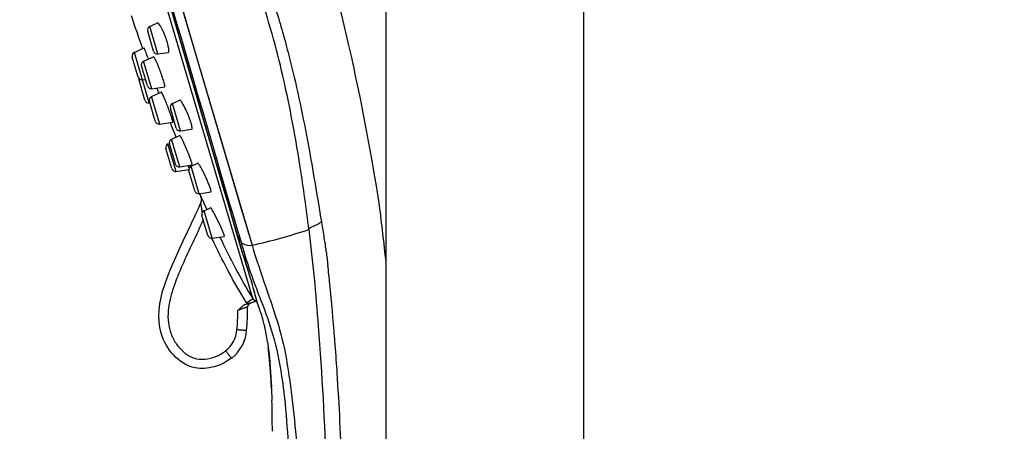
# Model space of a CAD drawing. Units: millimetres. Extents: x -158 to 2948, y 311 to 4718.
# Drawn here: x 1844 to 1968, y 2536 to 2588 of the extents above; entities that cross this region are included whole.
import ezdxf

# ---------------------------------------------------------------- set-up
doc = ezdxf.new("R2010")
doc.units = ezdxf.units.MM
doc.linetypes.add('ACAD_ISO02W100', pattern=[15, 12, -3])
doc.layers.get('Defpoints').update_dxf_attribs({"linetype": 'ACAD_ISO02W100'})
doc.dimstyles.new('ISO-25', dxfattribs={"dimtxt": 40, "dimasz": 20, "dimexe": 10, "dimexo": 10, "dimgap": 10, "dimtad": 0, "dimtih": 1, "dimtoh": 1, "dimdec": 0, "dimtxsty": 'Standard', "dimcen": 2.5, "dimclrd": 9, "dimclre": 9, "dimadec": 0, "dimazin": 0, "dimtfac": 1, "dimtdec": 0, "dimtmove": 2, "dimatfit": 3, "dimfxl": 1, "dimarcsym": 0})

# ---------------------------------------------------------------- blocks, each defined once
blk = doc.blocks.new('*D167')
at = {"color": 8, "lineweight": -2, "true_color": 0x808080, "transparency": 16777216}
for p, q in [((1872.35, 3157.81), (2271.29, 3157.81)), ((2261.29, 3137.81), (2261.29, 3002.22)), ((2261.29, 1911.47), (2261.29, 2932.23)), ((2022.88, 1891.47), (2271.29, 1891.47))]:
    blk.add_line(p, q, dxfattribs=at)
at = {"color": 8, "true_color": 0x808080, "transparency": 16777216}
for points in [[(2257.95, 3137.81), (2264.62, 3137.81), (2261.29, 3157.81)], [(2257.95, 1911.47), (2264.62, 1911.47), (2261.29, 1891.47)]]:
    blk.add_solid(points, dxfattribs=at)
at = {"layer": 'Defpoints', "color": 0, "transparency": 16777216}
for p in [(1862.35, 3157.81), (2261.29, 3157.81), (2012.88, 1891.47)]:
    blk.add_point(p, dxfattribs=at)
at = {"color": 0, "transparency": 16777216, "insert": (2261.29, 2967.22), "char_height": 40, "attachment_point": 5}
blk.add_mtext('(1000~1300)', dxfattribs=at)
blk = doc.blocks.new('*D168')
at = {"color": 8, "lineweight": -2, "true_color": 0x808080, "transparency": 16777216}
for p, q in [((1978.05, 2851.47), (2133.9, 2851.47)), ((2123.9, 2831.47), (2123.9, 2402.14)), ((2123.9, 1911.47), (2123.9, 2340.8)), ((2022.88, 1891.47), (2133.9, 1891.47))]:
    blk.add_line(p, q, dxfattribs=at)
at = {"color": 8, "true_color": 0x808080, "transparency": 16777216}
for points in [[(2120.56, 2831.47), (2127.23, 2831.47), (2123.9, 2851.47)], [(2120.56, 1911.47), (2127.23, 1911.47), (2123.9, 1891.47)]]:
    blk.add_solid(points, dxfattribs=at)
at = {"layer": 'Defpoints', "color": 0, "transparency": 16777216}
for p in [(1968.05, 2851.47), (2012.88, 1891.47), (2123.9, 1891.47)]:
    blk.add_point(p, dxfattribs=at)
at = {"color": 0, "transparency": 16777216, "insert": (2123.9, 2371.47), "char_height": 40, "attachment_point": 5}
blk.add_mtext('960', dxfattribs=at)

msp = doc.modelspace()

# ---------------------------------------------------------------- linework, layer by layer
at = {"linetype": 'Continuous'}
for p, q in [((1889.85, 2428.47), (1889.85, 2795.35)), ((1914.85, 2428.47), (1914.85, 2795.35)), ((1873, 2553.19), (1843.5, 2653.1)), ((1860, 2603.61), (1872.89, 2559.94)), ((1860.44, 2584.47), (1859.69, 2587)), ((1859.96, 2587.59), (1860.93, 2588.04)), ((1860.99, 2584.12), (1859.96, 2587.59)), ((1858.01, 2584.32), (1859.22, 2584.88)), ((1858.48, 2581.2), (1857.74, 2583.73)), ((1859.9, 2577.92), (1858.01, 2584.32)), ((1859.17, 2583.2), (1860.43, 2583.77)), ((1860.2, 2579.72), (1859.17, 2583.2)), ((1860.99, 2584.12), (1862.31, 2584.31)), ((1859.65, 2580.08), (1858.9, 2582.6)), ((1859.35, 2578.27), (1858.6, 2580.8)), ((1859.03, 2580.85), (1859.41, 2580.91)), ((1860.2, 2579.72), (1861.84, 2579.97)), ((1861.1, 2579.18), (1860.86, 2579.82)), ((1861.1, 2579.18), (1860.86, 2579.82)), ((1860.18, 2578.73), (1861.41, 2579.3)), ((1861.21, 2575.26), (1860.18, 2578.73)), ((1861.11, 2579.16), (1861.1, 2579.18)), ((1861.11, 2579.15), (1861.1, 2579.18)), ((1862.83, 2577.87), (1863.73, 2578.28)), ((1859.9, 2577.92), (1859.96, 2577.93)), ((1860.65, 2575.61), (1859.91, 2578.14)), ((1863.31, 2574.75), (1862.56, 2577.27)), ((1863.86, 2574.39), (1862.83, 2577.87)), ((1861.21, 2575.26), (1862.88, 2575.51)), ((1862.53, 2575.45), (1862.56, 2575.38)), ((1862.53, 2575.45), (1862.56, 2575.38)), ((1863.86, 2574.39), (1865.26, 2574.6)), ((1862.71, 2573.34), (1863.76, 2573.82)), ((1863.74, 2569.87), (1862.71, 2573.34)), ((1862.74, 2569.62), (1861.99, 2572.15)), ((1862.26, 2572.74), (1862.41, 2572.81)), ((1863.29, 2569.27), (1862.26, 2572.74)), ((1863.19, 2570.22), (1862.44, 2572.75)), ((1865.16, 2570.7), (1865.15, 2570.72)), ((1863.29, 2569.27), (1864.88, 2569.5)), ((1863.74, 2569.87), (1865.31, 2570.1)), ((1865.18, 2569.93), (1866.02, 2570.31)), ((1866.2, 2566.45), (1865.18, 2569.93)), ((1865.65, 2566.81), (1864.91, 2569.33)), ((1866.2, 2566.45), (1867.67, 2566.67)), ((1866.26, 2566.48), (1866.42, 2566.1)), ((1866.26, 2566.48), (1866.42, 2566.1)), ((1866.5, 2565.85), (1866.42, 2566.11)), ((1866.42, 2566.11), (1866.42, 2566.11)), ((1866.42, 2565.29), (1866.49, 2565.52)), ((1866.42, 2565.29), (1866.49, 2565.52)), ((1866.42, 2565.3), (1866.42, 2565.3)), ((1866.65, 2565.62), (1866.81, 2565.26)), ((1866.81, 2565.26), (1867.17, 2564.47)), ((1866.84, 2564.31), (1867.64, 2564.68)), ((1867.31, 2561.19), (1866.56, 2563.72)), ((1866.59, 2564.08), (1866.58, 2564.18)), ((1866.72, 2563.14), (1866.71, 2563.22)), ((1867.86, 2560.84), (1866.84, 2564.31)), ((1866.76, 2563.06), (1866.72, 2563.14)), ((1866.76, 2563.06), (1866.73, 2563.14)), ((1867.86, 2560.84), (1869.38, 2561.06)), ((1871, 2561.34), (1871.02, 2561.29)), ((1871, 2561.34), (1871.01, 2561.29)), ((1871.35, 2560.13), (1871.15, 2560.8)), ((1871.21, 2561.33), (1871.47, 2560.43)), ((1882.19, 2559.63), (1882.17, 2559.75)), ((1873.37, 2553.37), (1873.16, 2554.14)), ((1872.13, 2552.49), (1872.29, 2552.54)), ((1872.19, 2552.68), (1873, 2553.19)), ((1872.38, 2552.34), (1872.33, 2552.13)), ((1873.51, 2552.86), (1872.69, 2552.61)), ((1872.69, 2552.61), (1872.69, 2552.62)), ((1873.48, 2552.98), (1873.44, 2553.12)), ((1873.51, 2552.85), (1873.48, 2552.98)), ((1873.75, 2552.15), (1873.73, 2552.19)), ((1873.75, 2552.13), (1873.75, 2552.15)), ((1873.75, 2552.15), (1873.75, 2552.15)), ((1874.83, 2547.75), (1874.94, 2547)), ((1874.96, 2546.79), (1874.94, 2547)), ((1874.96, 2546.84), (1874.94, 2547)), ((1874.99, 2546.55), (1874.96, 2546.84)), ((1875.21, 2544.26), (1875.18, 2544.63)), ((1875.23, 2543.98), (1875.2, 2544.36)), ((1875.25, 2543.7), (1875.22, 2544.08)), ((1875.27, 2543.41), (1875.24, 2543.8)), ((1875.29, 2543.12), (1875.26, 2543.51)), ((1875.3, 2542.82), (1875.28, 2543.21)), ((1875.32, 2542.52), (1875.3, 2542.91)), ((1875.34, 2542.21), (1875.32, 2542.61)), ((1875.35, 2541.89), (1875.33, 2542.3)), ((1875.35, 2541.89), (1875.41, 2540.3))]:
    msp.add_line(p, q, dxfattribs=at)
for points in [[(1871.15, 2560.8), (1869.78, 2565.53), (1868.26, 2570.7), (1866.56, 2576.5), (1864.71, 2582.83), (1862.73, 2589.54), (1860.67, 2596.51), (1858.69, 2603.23)], [(1860, 2603.61), (1862.15, 2596.33), (1864.26, 2589.18), (1866.29, 2582.3), (1868.2, 2575.82), (1869.96, 2569.86), (1871.53, 2564.53), (1872.89, 2559.94)], [(1872.24, 2557.26), (1872, 2558.04), (1871.86, 2558.49), (1871.7, 2558.98), (1871.53, 2559.52), (1871.35, 2560.13)], [(1873.16, 2554.14), (1873.09, 2554.43), (1873.04, 2554.58), (1873, 2554.75), (1872.95, 2554.93), (1872.89, 2555.12), (1872.83, 2555.33), (1872.77, 2555.55), (1872.7, 2555.78), (1872.62, 2556.03), (1872.54, 2556.31), (1872.45, 2556.6), (1872.35, 2556.92), (1872.24, 2557.26)], [(1873.44, 2553.12), (1873.42, 2553.2), (1873.37, 2553.37)], [(1872.69, 2552.61), (1872.5, 2552.51), (1872.38, 2552.34)], [(1873.66, 2552.39), (1873.65, 2552.42), (1873.63, 2552.46), (1873.62, 2552.5), (1873.61, 2552.54), (1873.59, 2552.59), (1873.58, 2552.63), (1873.56, 2552.68), (1873.55, 2552.73), (1873.51, 2552.85)], [(1873.71, 2552.25), (1873.7, 2552.27), (1873.69, 2552.3), (1873.68, 2552.33), (1873.67, 2552.36), (1873.66, 2552.39)], [(1873.73, 2552.19), (1873.73, 2552.2), (1873.71, 2552.25)], [(1873.77, 2552.08), (1873.75, 2552.13), (1873.75, 2552.14)], [(1874.52, 2549.54), (1874.49, 2549.67), (1874.46, 2549.8), (1874.42, 2549.94), (1874.39, 2550.09), (1874.35, 2550.25), (1874.3, 2550.43), (1874.25, 2550.62), (1874.19, 2550.84), (1874.11, 2551.1), (1874.01, 2551.39), (1873.94, 2551.61), (1873.88, 2551.78), (1873.83, 2551.92), (1873.8, 2552.02), (1873.77, 2552.08)], [(1874.64, 2548.9), (1874.62, 2549.03), (1874.6, 2549.11), (1874.59, 2549.2), (1874.56, 2549.31), (1874.54, 2549.42), (1874.52, 2549.54)], [(1875.19, 2544.53), (1875.16, 2544.9), (1875.13, 2545.17), (1875.11, 2545.43), (1875.08, 2545.68), (1875.06, 2545.93), (1875.03, 2546.17), (1875.01, 2546.42), (1874.98, 2546.65)], [(1875.17, 2544.8), (1875.14, 2545.07), (1875.12, 2545.33), (1875.09, 2545.58), (1875.07, 2545.83), (1875.04, 2546.08), (1875.02, 2546.32), (1874.99, 2546.55)]]:
    msp.add_lwpolyline(points, dxfattribs=at)
for centre, radius, start, end in [((-9837.46, -854.16), 12196.46, 16.262564, 16.467684), ((-10596.81, -1078.46), 12988.44, 16.274098, 16.466999), ((2161.04, 2691.82), 320.4, 198.7202, 199.5103), ((1860.17, 2587.14), 0.5, 114.5815, 196.4514), ((1851.64, 2582.4), 11, 17.8341, 19.4266), ((1852.85, 2582.79), 9.73, 16.469, 17.8406), ((1860.92, 2584.61), 0.5, 196.4514, 278.3213), ((1858.22, 2583.87), 0.5, 114.5815, 196.4514), ((1859.38, 2582.74), 0.5, 114.5815, 196.4514), ((1818.49, 2568.08), 44.08, 20.4623, 21.3801), ((1858.96, 2581.34), 0.5, 196.4514, 278.3213), ((1859.08, 2580.94), 0.5, 171.1444, 196.4514), ((1860.13, 2580.22), 0.5, 196.4514, 278.3213), ((1859.83, 2578.42), 0.5, 196.4514, 278.3213), ((1860.39, 2578.28), 0.5, 114.5815, 196.4514), ((1826.85, 2563.65), 37.98, 20.1677, 20.6785), ((1863.04, 2577.41), 0.5, 114.5815, 196.4514), ((1832.25, 2565.63), 32.23, 19.8104, 20.166), ((1861.13, 2575.76), 0.5, 196.4514, 278.3213), ((2113.75, 2674.2), 269.93, 201.4758, 201.6579), ((2108.82, 2672.25), 264.63, 201.6578, 201.8874), ((1863.79, 2574.89), 0.5, 196.4514, 278.3213), ((1862.92, 2572.89), 0.5, 114.5815, 196.4514), ((1862.47, 2572.29), 0.5, 114.5815, 196.4514), ((1863.22, 2569.76), 0.5, 196.4514, 278.3213), ((1863.66, 2570.36), 0.5, 196.4514, 278.3213), ((1865.39, 2569.47), 0.5, 114.5815, 196.4514), ((1858.28, 2564.08), 9.82, 20.1102, 20.6488), ((1860.46, 2564.87), 7.51, 18.2901, 20.1715), ((1862.98, 2565.7), 4.86, 16.5149, 18.2862), ((1866.13, 2566.95), 0.5, 196.4514, 278.3213), ((1865.51, 2565.7), 0.996, 0.5935, 8.7821), ((1865.51, 2565.7), 0.995, 0.4515, 8.6837), ((1865.52, 2565.7), 0.99, 351.5255, 0.4984), ((1865.52, 2565.71), 0.991, 351.3831, 0.3553), ((1865.49, 2565.71), 1.02, 349.5887, 351.5638), ((1867.04, 2563.86), 0.5, 114.5815, 196.4514), ((1867.79, 2561.34), 0.5, 196.4514, 278.3213), ((2039.56, 2610.21), 175.5, 196.1851, 196.3116), ((1880.31, 2565.6), 10.24, 204.9164, 208.5155), ((1880.39, 2565.65), 10.34, 208.5134, 210.3501), ((1857.05, 2631.44), 73.23, 282.4904, 288.3303), ((1732.41, 2539.7), 151.11, 5.8322, 6.7297), ((1594.22, 2525.7), 290, 4.4602, 5.8094), ((1873.47, 2553.49), 1.52, 212.5171, 218.9334), ((1842.33, 2551.87), 30, 354.84, 0.5153), ((1872.84, 2552.14), 0.504, 150.6903, 155.9093), ((1842.06, 2551.83), 29.04, 354.8972, 359.7001), ((1867.19, 2549.59), 3.81, 308.2299, 354.9313), ((1867.23, 2549.62), 5, 308.1013, 354.84), ((1847.19, 2543.83), 27.92, 10.1874, 10.4973), ((1842.8, 2543.06), 32.38, 8.3198, 10.1469), ((1551.09, 2522.3), 333.27, 3.8347, 4.4665), ((1523.37, 2520.37), 361.06, 3.7273, 3.8457), ((1462.24, 2516.61), 422.3, 2.011, 3.6975), ((1740.46, 2536.49), 135, 359.9729, 1.6188)]:
    msp.add_arc(centre, radius, start, end, dxfattribs=at)
msp.add_arc((1397.67, 2504.54), 495.05, 6.1775, 7.0153)
for points, knots in [([(1889.02, 2565), (1887.88, 2572.21), (1885.21, 2586.2), (1877.99, 2612.35), (1870.33, 2630.72), (1864.55, 2642.23)], [0, 0, 0, 0, 0.269486, 0.524779, 1, 1, 1, 1]), ([(1870.82, 2606.81), (1872.06, 2602.65), (1873.6, 2597.47), (1875.44, 2591.31), (1876.34, 2588.34), (1877.17, 2585.42), (1878.57, 2579.96), (1880.09, 2572.47), (1881.17, 2565.92), (1881.66, 2562.95)], [0, 0, 0, 0, 0.28799, 0.35794, 0.426607, 0.493785, 0.559265, 0.800264, 1, 1, 1, 1]), ([(1880.08, 2561.92), (1879.76, 2564.55), (1879.19, 2568.72), (1878.21, 2574.54), (1877.23, 2579.48), (1876.01, 2584.71), (1874.41, 2590.12), (1872.76, 2595.71), (1871.64, 2599.5), (1871.07, 2601.42)], [0, 0, 0, 0, 0.196124, 0.311146, 0.435765, 0.568581, 0.708003, 0.852419, 1, 1, 1, 1]), ([(1861.39, 2587.49), (1861.31, 2587.64), (1861.19, 2587.83), (1861.04, 2588.01), (1860.95, 2588.05), (1860.93, 2588.04)], [0, 0, 0, 0, 0.69565, 0.89303, 1, 1, 1, 1]), ([(1862.02, 2586.06), (1861.97, 2586.19), (1861.79, 2586.68), (1861.58, 2587.16), (1861.39, 2587.49)], [0, 0, 0, 0, 0.269792, 1, 1, 1, 1]), ([(1859.54, 2584.15), (1859.5, 2584.25), (1859.43, 2584.43), (1859.34, 2584.64), (1859.29, 2584.77), (1859.26, 2584.83), (1859.24, 2584.86), (1859.22, 2584.88), (1859.22, 2584.88)], [0, 0, 0, 0, 0.418472, 0.734231, 0.848217, 0.930746, 0.981089, 1, 1, 1, 1]), ([(1862.3, 2585.08), (1862.3, 2585.12), (1862.26, 2585.28), (1862.22, 2585.43), (1862.18, 2585.55)], [0, 0, 0, 0, 0.234018, 1, 1, 1, 1]), ([(1862.31, 2584.31), (1862.33, 2584.32), (1862.39, 2584.4), (1862.38, 2584.66), (1862.35, 2584.9), (1862.3, 2585.08)], [0, 0, 0, 0, 0.103249, 0.296881, 1, 1, 1, 1]), ([(1860.8, 2583.14), (1860.76, 2583.23), (1860.68, 2583.39), (1860.57, 2583.6), (1860.5, 2583.71), (1860.44, 2583.78), (1860.43, 2583.77)], [0, 0, 0, 0, 0.414197, 0.725865, 0.921567, 1, 1, 1, 1]), ([(1861.57, 2581.13), (1861.52, 2581.3), (1861.28, 2581.98), (1861.02, 2582.65), (1860.8, 2583.14)], [0, 0, 0, 0, 0.254995, 1, 1, 1, 1]), ([(1861.72, 2580.67), (1861.71, 2580.71), (1861.66, 2580.86), (1861.61, 2581.01), (1861.57, 2581.13)], [0, 0, 0, 0, 0.23206, 1, 1, 1, 1]), ([(1861.82, 2580.3), (1861.81, 2580.33), (1861.78, 2580.45), (1861.75, 2580.57), (1861.72, 2580.67)], [0, 0, 0, 0, 0.219266, 1, 1, 1, 1]), ([(1861.84, 2579.97), (1861.85, 2579.97), (1861.87, 2580), (1861.86, 2580.11), (1861.84, 2580.22), (1861.82, 2580.3)], [0, 0, 0, 0, 0.086037, 0.274476, 1, 1, 1, 1]), ([(1861.78, 2578.57), (1861.74, 2578.67), (1861.66, 2578.86), (1861.56, 2579.07), (1861.49, 2579.19), (1861.46, 2579.25), (1861.44, 2579.28), (1861.42, 2579.3), (1861.41, 2579.3)], [0, 0, 0, 0, 0.416444, 0.731338, 0.845294, 0.928083, 0.979112, 1, 1, 1, 1]), ([(1862.38, 2577.06), (1862.33, 2577.19), (1862.14, 2577.7), (1861.94, 2578.2), (1861.78, 2578.57)], [0, 0, 0, 0, 0.262602, 1, 1, 1, 1]), ([(1864.17, 2577.75), (1864.09, 2577.9), (1863.97, 2578.08), (1863.83, 2578.25), (1863.75, 2578.29), (1863.73, 2578.28)], [0, 0, 0, 0, 0.703044, 0.900383, 1, 1, 1, 1]), ([(1865.03, 2575.84), (1864.91, 2576.19), (1864.64, 2576.84), (1864.34, 2577.47), (1864.17, 2577.75)], [0, 0, 0, 0, 0.526839, 1, 1, 1, 1]), ([(1862.73, 2576.11), (1862.71, 2576.15), (1862.66, 2576.29), (1862.61, 2576.44), (1862.57, 2576.56)], [0, 0, 0, 0, 0.230247, 1, 1, 1, 1]), ([(1862.83, 2575.77), (1862.83, 2575.8), (1862.79, 2575.91), (1862.75, 2576.02), (1862.73, 2576.11)], [0, 0, 0, 0, 0.215048, 1, 1, 1, 1]), ([(1862.88, 2575.51), (1862.89, 2575.51), (1862.89, 2575.54), (1862.88, 2575.58), (1862.86, 2575.67), (1862.84, 2575.74), (1862.83, 2575.77)], [0, 0, 0, 0, 0.071325, 0.259512, 0.57101, 1, 1, 1, 1]), ([(1865.18, 2575.38), (1865.17, 2575.42), (1865.13, 2575.57), (1865.07, 2575.73), (1865.03, 2575.84)], [0, 0, 0, 0, 0.233985, 1, 1, 1, 1]), ([(1865.26, 2574.6), (1865.29, 2574.6), (1865.33, 2574.69), (1865.29, 2574.95), (1865.24, 2575.2), (1865.18, 2575.38)], [0, 0, 0, 0, 0.092801, 0.285173, 1, 1, 1, 1]), ([(1864.16, 2573.11), (1864.11, 2573.21), (1864.03, 2573.39), (1863.91, 2573.62), (1863.83, 2573.75), (1863.79, 2573.81), (1863.76, 2573.82), (1863.76, 2573.82)], [0, 0, 0, 0, 0.413674, 0.727298, 0.924334, 0.976425, 1, 1, 1, 1]), ([(1865, 2571.13), (1864.8, 2571.65), (1864.53, 2572.31), (1864.23, 2572.96), (1864.16, 2573.11)], [0, 0, 0, 0, 0.768834, 1, 1, 1, 1]), ([(1865.15, 2570.72), (1865.14, 2570.75), (1865.09, 2570.89), (1865.04, 2571.03), (1865, 2571.13)], [0, 0, 0, 0, 0.231799, 1, 1, 1, 1]), ([(1865.27, 2570.36), (1865.26, 2570.39), (1865.23, 2570.5), (1865.19, 2570.61), (1865.16, 2570.7)], [0, 0, 0, 0, 0.215044, 1, 1, 1, 1]), ([(1864.95, 2569.7), (1864.94, 2569.72), (1864.9, 2569.83), (1864.86, 2569.95), (1864.82, 2570.03)], [0, 0, 0, 0, 0.204968, 1, 1, 1, 1]), ([(1865.31, 2570.1), (1865.32, 2570.1), (1865.32, 2570.13), (1865.31, 2570.21), (1865.29, 2570.3), (1865.27, 2570.36)], [0, 0, 0, 0, 0.078088, 0.265429, 1, 1, 1, 1]), ([(1866.41, 2569.81), (1866.37, 2569.88), (1866.29, 2570.02), (1866.17, 2570.18), (1866.1, 2570.28), (1866.04, 2570.32), (1866.02, 2570.31)], [0, 0, 0, 0, 0.407124, 0.714246, 0.910761, 1, 1, 1, 1]), ([(1867.48, 2567.55), (1867.32, 2567.95), (1866.99, 2568.71), (1866.62, 2569.46), (1866.41, 2569.81)], [0, 0, 0, 0, 0.51665, 1, 1, 1, 1]), ([(1867.67, 2566.67), (1867.71, 2566.68), (1867.7, 2566.89), (1867.66, 2566.98), (1867.63, 2567.08)], [0, 0, 0, 0, 0.270914, 1, 1, 1, 1]), ([(1866.42, 2566.11), (1866.42, 2566.13), (1866.46, 2566.03), (1866.48, 2565.98), (1866.56, 2565.8), (1866.62, 2565.69), (1866.65, 2565.62)], [0, 0, 0, 0, 0.069417, 0.271248, 0.586598, 1, 1, 1, 1]), ([(1865.18, 2562.61), (1865.58, 2563.46), (1866, 2564.36), (1866.42, 2565.29), (1866.42, 2565.3), (1866.42, 2565.3)], [0, 0, 0, 0, 0.993938, 0.999409, 1, 1, 1, 1]), ([(1866.58, 2564.18), (1866.56, 2564.32), (1866.53, 2564.58), (1866.48, 2564.89), (1866.45, 2565.08), (1866.44, 2565.21), (1866.43, 2565.24), (1866.42, 2565.3), (1866.42, 2565.3)], [0, 0, 0, 0, 0.373691, 0.694884, 0.82228, 0.919642, 0.980889, 1, 1, 1, 1]), ([(1867.97, 2564.21), (1867.93, 2564.28), (1867.86, 2564.4), (1867.76, 2564.56), (1867.7, 2564.63), (1867.65, 2564.69), (1867.64, 2564.68)], [0, 0, 0, 0, 0.415934, 0.727198, 0.922594, 1, 1, 1, 1]), ([(1869.12, 2561.86), (1868.94, 2562.27), (1868.57, 2563.06), (1868.17, 2563.84), (1867.97, 2564.21)], [0, 0, 0, 0, 0.51743, 1, 1, 1, 1]), ([(1870.32, 2545.69), (1868.93, 2544.6), (1864.67, 2543.53), (1859.09, 2550.38), (1862.45, 2556.79), (1865.18, 2562.61)], [0, 0, 0, 0, 0.194902, 0.47724, 1, 1, 1, 1]), ([(1866.72, 2563.14), (1866.28, 2562.19), (1865.39, 2560.31), (1864.07, 2557.48), (1863.08, 2555.1), (1862.5, 2553.13), (1862.24, 2551.65), (1862.25, 2550.15), (1862.6, 2548.71), (1863.28, 2547.41), (1864.25, 2546.33), (1865.5, 2545.59), (1866.93, 2545.46), (1868.33, 2545.81), (1869.17, 2546.3), (1869.55, 2546.59)], [0, 0, 0, 0, 0.131174, 0.261795, 0.391286, 0.455256, 0.518325, 0.58025, 0.641494, 0.702785, 0.76324, 0.821831, 0.879893, 0.939658, 1, 1, 1, 1]), ([(1880.08, 2561.92), (1880.1, 2562.03), (1880.35, 2562.24), (1880.76, 2562.41), (1881.24, 2562.62), (1881.55, 2562.82), (1881.66, 2562.95)], [0, 0, 0, 0, 0.176396, 0.441073, 0.738013, 1, 1, 1, 1]), ([(1881.66, 2562.94), (1881.69, 2562.73), (1881.83, 2561.89), (1881.97, 2561.05), (1882.07, 2560.42)], [0, 0, 0, 0, 0.258162, 1, 1, 1, 1]), ([(1872.19, 2552.67), (1871.36, 2553.98), (1869.86, 2556.67), (1868.48, 2559.43), (1867.82, 2560.82)], [0, 0, 0, 0, 0.500636, 1, 1, 1, 1]), ([(1868.81, 2560.98), (1869.45, 2559.65), (1870.78, 2557.01), (1872.21, 2554.43), (1873, 2553.19)], [0, 0, 0, 0, 0.501495, 1, 1, 1, 1]), ([(1869.27, 2561.48), (1869.26, 2561.51), (1869.21, 2561.64), (1869.16, 2561.76), (1869.12, 2561.86)], [0, 0, 0, 0, 0.224489, 1, 1, 1, 1]), ([(1869.37, 2561.22), (1869.36, 2561.23), (1869.33, 2561.32), (1869.3, 2561.41), (1869.27, 2561.48)], [0, 0, 0, 0, 0.20408, 1, 1, 1, 1]), ([(1869.38, 2561.06), (1869.4, 2561.06), (1869.39, 2561.14), (1869.38, 2561.18), (1869.37, 2561.22)], [0, 0, 0, 0, 0.268584, 1, 1, 1, 1]), ([(1873.74, 2552.16), (1873.64, 2552.44), (1873.38, 2553.32), (1872.93, 2555.1), (1872.11, 2557.72), (1871.46, 2559.75), (1871.12, 2560.92)], [0, 0, 0, 0, 0.099539, 0.300058, 0.602004, 1, 1, 1, 1]), ([(1880.08, 2561.92), (1880.58, 2557.86), (1881.51, 2547.69), (1882.07, 2537.5), (1882.29, 2531.38)], [0, 0, 0, 0, 0.400652, 1, 1, 1, 1]), ([(1871.47, 2560.43), (1871.53, 2560.32), (1871.91, 2559.95), (1872.5, 2559.85), (1872.89, 2559.94)], [0, 0, 0, 0, 0.234213, 1, 1, 1, 1]), ([(1871.47, 2560.43), (1871.84, 2559.14), (1872.67, 2556.42), (1873.71, 2553.76), (1874.25, 2552.36)], [0, 0, 0, 0, 0.470358, 1, 1, 1, 1]), ([(1872.89, 2559.94), (1873.42, 2558.16), (1874.27, 2555.71), (1875.11, 2553.26), (1875.34, 2552.56)], [0, 0, 0, 0, 0.714355, 1, 1, 1, 1]), ([(1882.07, 2560.42), (1882.09, 2560.37), (1882.15, 2560.16), (1882.15, 2559.93), (1882.17, 2559.76)], [0, 0, 0, 0, 0.23515, 1, 1, 1, 1]), ([(1882.19, 2559.62), (1882.21, 2559.45), (1882.32, 2558.71), (1882.41, 2557.97), (1882.48, 2557.41)], [0, 0, 0, 0, 0.23688, 1, 1, 1, 1]), ([(1871.1, 2551.68), (1871.32, 2551.93), (1871.62, 2552.26), (1872.02, 2552.46), (1872.13, 2552.49)], [0, 0, 0, 0, 0.749422, 1, 1, 1, 1]), ([(1872.33, 2552.14), (1872.33, 2552.15), (1872.28, 2552.13), (1872.23, 2552.12), (1872.1, 2552.07), (1871.95, 2552.02), (1871.76, 2551.95), (1871.47, 2551.84), (1871.25, 2551.75), (1871.1, 2551.68)], [0, 0, 0, 0, 0.019103, 0.076974, 0.171705, 0.29839, 0.45125, 0.623682, 1, 1, 1, 1]), ([(1872.29, 2552.54), (1872.41, 2552.58), (1872.82, 2552.7), (1873.22, 2552.84), (1873.49, 2552.95)], [0, 0, 0, 0, 0.305343, 1, 1, 1, 1]), ([(1872.43, 2552.57), (1872.47, 2552.58), (1872.53, 2552.59), (1872.61, 2552.61), (1872.65, 2552.61), (1872.69, 2552.63), (1872.69, 2552.62)], [0, 0, 0, 0, 0.429844, 0.745172, 0.936418, 1, 1, 1, 1]), ([(1873, 2553.19), (1873.05, 2553.12), (1873.2, 2552.99), (1873.39, 2552.95), (1873.48, 2552.96)], [0, 0, 0, 0, 0.501146, 1, 1, 1, 1]), ([(1874.25, 2552.36), (1874.79, 2550.93), (1875.88, 2547.78), (1876.83, 2542.62), (1877.34, 2537.02), (1877.58, 2533.19), (1877.67, 2531.26)], [0, 0, 0, 0, 0.213165, 0.464252, 0.730358, 1, 1, 1, 1]), ([(1875.34, 2552.56), (1875.83, 2551.11), (1876.87, 2547.92), (1877.72, 2542.72), (1878.35, 2537.08), (1878.68, 2533.23), (1878.83, 2531.29)], [0, 0, 0, 0, 0.212445, 0.464044, 0.730205, 1, 1, 1, 1]), ([(1872.21, 2549.17), (1872.21, 2549.16), (1872.17, 2549.17), (1872.12, 2549.16), (1871.99, 2549.17), (1871.84, 2549.18), (1871.64, 2549.19), (1871.36, 2549.22), (1871.13, 2549.24), (1870.98, 2549.25)], [0, 0, 0, 0, 0.017507, 0.071351, 0.165059, 0.295324, 0.45583, 0.634887, 1, 1, 1, 1]), ([(1870.32, 2545.69), (1870.31, 2545.68), (1870.28, 2545.71), (1870.24, 2545.75), (1870.17, 2545.84), (1870.02, 2546), (1869.81, 2546.26), (1869.64, 2546.48), (1869.55, 2546.59)], [0, 0, 0, 0, 0.018287, 0.072035, 0.165019, 0.294196, 0.632176, 1, 1, 1, 1])]:
    msp.add_open_spline(points, degree=3, knots=knots, dxfattribs=at)
for points in [[(1866.49, 2565.85), (1866.48, 2565.94), (1866.46, 2566.03), (1866.42, 2566.11)], [(1866.42, 2565.3), (1866.46, 2565.38), (1866.48, 2565.47), (1866.5, 2565.56)], [(1872.38, 2552.35), (1872.35, 2552.28), (1872.33, 2552.21), (1872.33, 2552.14)], [(1872.69, 2552.62), (1872.57, 2552.59), (1872.46, 2552.5), (1872.4, 2552.39)], [(1874.94, 2547), (1875.15, 2545.34), (1875.27, 2543.66), (1875.35, 2541.98)]]:
    msp.add_open_spline(points, degree=3, dxfattribs=at)

# ---------------------------------------------------------------- dimensions: what is measured, and where the dimension line sits
dim = msp.add_linear_dim(base=(2261.29, 3157.81), p1=(2012.88, 1891.47), p2=(1862.35, 3157.81), angle=90, text='(1000~1300)', dimstyle='ISO-25')
dim.commit()
dim.dimension.update_dxf_attribs({"geometry": '*D167', "text_midpoint": (2261.29, 2967.22), "dimtype": 160})
dim = msp.add_linear_dim(base=(2123.9, 1891.47), p1=(1968.05, 2851.47), p2=(2012.88, 1891.47), angle=90, dimstyle='ISO-25')
dim.commit()
dim.dimension.update_dxf_attribs({"geometry": '*D168', "text_midpoint": (2123.9, 2371.47)})

doc.saveas('drawing.dxf')
